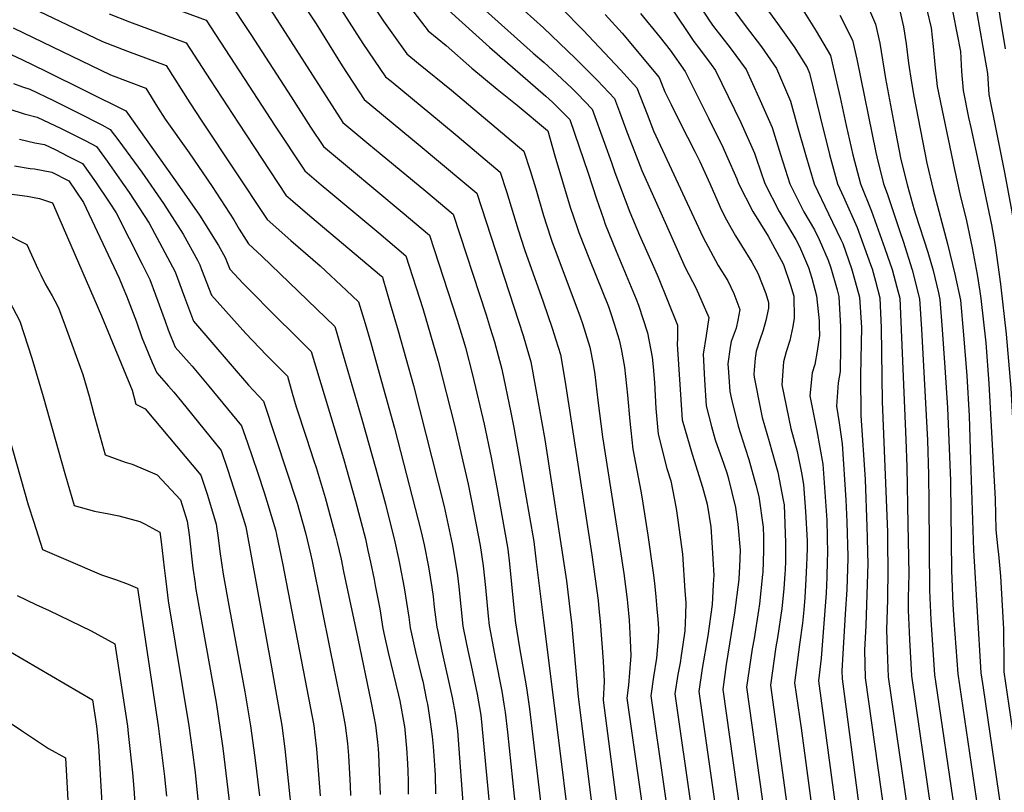
# Model space of a CAD drawing. Units: inches. Extents: x 2614323 to 2619705, y 1480508 to 1486037.
# Drawn here: x 2615614 to 2616103, y 1483153 to 1483537 of the extents above; entities that cross this region are included whole.
import ezdxf

# ---------------------------------------------------------------- set-up
doc = ezdxf.new("R2010")
doc.units = ezdxf.units.IN
doc.header["$MEASUREMENT"] = 0
doc.layers.add('tile_2735_26_contour_10ft', color=194, linetype='Continuous')

msp = doc.modelspace()

# ---------------------------------------------------------------- linework, layer by layer
at = {"layer": 'tile_2735_26_contour_10ft'}
for points, elevation in [([(2616147.24, 1483730.04), (2616146.81, 1483721.82), (2616145.04, 1483702.97), (2616142.58, 1483682.86), (2616137.43, 1483646.94), (2616136.8, 1483643.59), (2616135.94, 1483639.34), (2616134.48, 1483633.09), (2616132.57, 1483625.97), (2616130.64, 1483618.87), (2616127.41, 1483615.27), (2616121.54, 1483608.48), (2616116.05, 1483601.61), (2616112.98, 1483597.73), (2616105.66, 1483588.19), (2616100.45, 1483581.61), (2616095.32, 1483576.08), (2616096.14, 1483574.41), (2616098.97, 1483554.56), (2616101.17, 1483538.83), (2616103.82, 1483522.69)], 8770), ([(2616023.41, 1483601.51), (2616025.51, 1483595.1), (2616029.2, 1483585.67), (2616035.01, 1483575.29), (2616037.06, 1483571.67), (2616041.09, 1483565.04), (2616044.71, 1483558.07), (2616046.52, 1483554.46), (2616051.02, 1483543.05), (2616053.19, 1483533.66), (2616054.48, 1483525.24), (2616055.74, 1483515.6), (2616057.14, 1483505.93), (2616058.43, 1483499.08), (2616064.77, 1483465.89), (2616068.01, 1483452.61), (2616075.07, 1483425.7), (2616078.76, 1483410.57), (2616081.51, 1483397.77), (2616083.1, 1483380.48), (2616084.77, 1483360.01), (2616085.87, 1483340.12), (2616086.59, 1483318.07)], 8810), ([(2615672.55, 1483593.18), (2615685.47, 1483588.17), (2615724.61, 1483573.45), (2615732.69, 1483570.18), (2615739.81, 1483567.21), (2615751.83, 1483549.63), (2615761.29, 1483535.11), (2615774.11, 1483514.31), (2615785.15, 1483497.44), (2615812.88, 1483474.45), (2615834.1, 1483456.78), (2615841.06, 1483450.9), (2615864.16, 1483380.16), (2615867.09, 1483369.9), (2615867.92, 1483366.95), (2615870.49, 1483353.32), (2615874.95, 1483328.38), (2615885.7, 1483258.06), (2615887.7, 1483241.23)], 8980), ([(2615655.5, 1483587.61), (2615654.69, 1483585.88), (2615665.15, 1483581.72), (2615674.4, 1483578.05), (2615713.11, 1483563.59), (2615722.23, 1483559.97), (2615728.44, 1483557.46), (2615740.22, 1483539.68), (2615774.55, 1483486.07), (2615787.5, 1483475.27), (2615793.09, 1483470.62), (2615815.73, 1483451.83), (2615829.33, 1483440.49), (2615845.67, 1483390.46), (2615847.75, 1483383.82), (2615849.84, 1483376.9), (2615853.48, 1483363.33), (2615858.01, 1483341.76), (2615859.32, 1483335.18), (2615862.06, 1483320.4), (2615865.22, 1483302.24), (2615869.4, 1483277.64), (2615870.66, 1483267.53), (2615874.29, 1483238.42)], 8990), ([(2616045.73, 1483585.99), (2616047.41, 1483582.68), (2616053.23, 1483571.78), (2616055.27, 1483567.78), (2616058.28, 1483561.69), (2616062.67, 1483551.15), (2616066.95, 1483533.08), (2616068.02, 1483523.87), (2616068.72, 1483514.97), (2616069.98, 1483503.92), (2616078.61, 1483462.6), (2616081.21, 1483450.55), (2616084.58, 1483437.12), (2616087.38, 1483423.78), (2616089.87, 1483410.49), (2616091.21, 1483402.06), (2616091.69, 1483398.56), (2616094.14, 1483376.43), (2616095.69, 1483356.19), (2616097.14, 1483328.81)], 8800), ([(2615770.72, 1483572.4), (2615794.73, 1483536.44), (2615806.35, 1483520.2), (2615812.19, 1483515.44), (2615828.59, 1483502.1), (2615864.52, 1483471.73), (2615867.6, 1483462.24), (2615870.45, 1483453.05), (2615874.3, 1483439.77), (2615877.77, 1483429.02), (2615878.39, 1483427.1), (2615892.55, 1483389.41), (2615893.7, 1483386.08), (2615897.36, 1483374.33), (2615898.95, 1483365.85), (2615899.85, 1483360.68), (2615901.27, 1483347.79), (2615903.57, 1483329.75), (2615912.08, 1483275.88), (2615914.19, 1483261.75), (2615915.82, 1483248.85), (2615915.99, 1483247.17)], 8960), ([(2616073.83, 1483559.44), (2616074.02, 1483559.04), (2616077.87, 1483539.91), (2616081.49, 1483521.34), (2616082.11, 1483511.48), (2616082.83, 1483501.91), (2616085.6, 1483488.58), (2616086.68, 1483483.52), (2616090.9, 1483464.33), (2616096.95, 1483435.19), (2616097.5, 1483432.36), (2616098.74, 1483424.91), (2616101.4, 1483405.62), (2616104.2, 1483380.79), (2616106.5, 1483353.86), (2616107.36, 1483339.21)], 8790), ([(2615664.56, 1483552.61), (2615706.62, 1483536.95), (2615730.12, 1483500.77), (2615740.52, 1483484.75), (2615755.56, 1483462.03), (2615763.75, 1483455.03), (2615767.53, 1483451.83), (2615792.41, 1483431.13), (2615805.87, 1483419.66), (2615814.24, 1483393.49), (2615821.86, 1483367.31), (2615830.01, 1483335.56), (2615836.84, 1483306.15), (2615838.65, 1483297.04), (2615842.79, 1483275.69), (2615844.2, 1483265.59), (2615845.34, 1483254.71), (2615846.75, 1483240.55), (2615847.31, 1483235.83), (2615847.46, 1483235.02)], 9010), ([(2615717.07, 1483547.72), (2615728.7, 1483529.8), (2615748.73, 1483498.88), (2615758.46, 1483483.79), (2615764.89, 1483474.15), (2615775.88, 1483464.94), (2615777.86, 1483463.29), (2615804.06, 1483441.48), (2615817.6, 1483430.08), (2615831.36, 1483387.76), (2615834.66, 1483377.01), (2615835.47, 1483374.21), (2615839, 1483360.6), (2615844.82, 1483335.98), (2615848.21, 1483319.39), (2615851.11, 1483304.5), (2615852.28, 1483298.04), (2615856.09, 1483276.66), (2615856.47, 1483273.79), (2615857.39, 1483266.55), (2615859.34, 1483246.29), (2615860.39, 1483236.98), (2615860.48, 1483236.19), (2615860.5, 1483236.13)], 9000), ([(2615836.05, 1483550.33), (2615869.14, 1483520.61), (2615874.54, 1483515.93), (2615880.89, 1483510.14), (2615888.46, 1483502.91), (2615891.1, 1483500.35), (2615898.44, 1483492.73), (2615904.56, 1483475.7), (2615907.98, 1483466.18), (2615909.76, 1483461.17), (2615917.2, 1483441.53), (2615921.97, 1483430.09), (2615929.66, 1483412.98), (2615931.25, 1483409.11), (2615940.83, 1483385.21), (2615940.81, 1483378.6), (2615940.66, 1483375.81), (2615943.17, 1483338.13), (2615948.11, 1483321.07), (2615953.34, 1483304.66), (2615955.61, 1483296.19), (2615957.43, 1483285.03), (2615957.94, 1483277.4), (2615958.92, 1483260.79), (2615958.8, 1483258.7), (2615958.63, 1483256.11)], 8930), ([(2615948.76, 1483549.03), (2615956.72, 1483536.65), (2615958.82, 1483533.85), (2615967.13, 1483523.16), (2615974.98, 1483512.46), (2615981.28, 1483498.51), (2615987.94, 1483483.56), (2615992.1, 1483470.1), (2615996.78, 1483455.61), (2616003.73, 1483441.7), (2616008.93, 1483432.74), (2616011.28, 1483427.8), (2616015.69, 1483417.66), (2616017.09, 1483413.77), (2616020.18, 1483402.8), (2616021.03, 1483399.45), (2616021.84, 1483384.44), (2616021.91, 1483374.27), (2616021.73, 1483362.15), (2616020.72, 1483356.49), (2616019.95, 1483344.96), (2616021.22, 1483336.6), (2616022.65, 1483326.18), (2616024.58, 1483298.35), (2616025.07, 1483287.38), (2616025.52, 1483270.14)], 8870), ([(2616034.15, 1483547.1), (2616039.32, 1483534.93), (2616041.39, 1483525.46), (2616044.29, 1483507.93), (2616049.28, 1483481.34), (2616051.92, 1483467.7), (2616055.21, 1483454.61), (2616058.48, 1483442.63), (2616059.16, 1483440.51), (2616065.35, 1483421.49), (2616068.04, 1483412.36), (2616070.54, 1483401.33), (2616071.24, 1483398.05), (2616072.41, 1483383.04), (2616073.78, 1483364.22), (2616075.03, 1483344.09), (2616076.55, 1483307.85)], 8820), ([(2615613.43, 1483546.28), (2615623.4, 1483541.36), (2615655.1, 1483526.39), (2615667.41, 1483521.55), (2615686.6, 1483514.41), (2615698.37, 1483495.86), (2615704.45, 1483486.68), (2615736.89, 1483437.8), (2615748.66, 1483427.33), (2615763.27, 1483414.72), (2615776.37, 1483402.51), (2615782.34, 1483396.87), (2615785.54, 1483386.08), (2615788.34, 1483376.45), (2615791.27, 1483366.2), (2615800.18, 1483333.99), (2615813.45, 1483282.41), (2615814.89, 1483275.99), (2615817.16, 1483264.99), (2615818.75, 1483254.71), (2615819.4, 1483250.31), (2615819.96, 1483244.92), (2615821.18, 1483235.12), (2615821.67, 1483232.82)], 9030), ([(2615773.54, 1483542.42), (2615784.43, 1483525.39), (2615795.75, 1483508.82), (2615798.49, 1483506.56), (2615823.58, 1483485.93), (2615831.34, 1483479.45), (2615852.79, 1483461.31), (2615855.79, 1483451.77), (2615861.7, 1483432.59), (2615864.81, 1483422.82), (2615874.04, 1483396.79), (2615878.61, 1483383.78), (2615880.41, 1483377.98), (2615882.64, 1483370.64), (2615885.02, 1483356.96), (2615898.21, 1483270.96), (2615901.35, 1483248.27), (2615901.78, 1483244.19)], 8970), ([(2615808.2, 1483543.02), (2615816.95, 1483531.57), (2615825.88, 1483524.42), (2615838.61, 1483513.12), (2615851.24, 1483502.64), (2615861.2, 1483494.63), (2615876.25, 1483482.14), (2615876.34, 1483481.87), (2615879.87, 1483469.43), (2615887.54, 1483443.95), (2615890.96, 1483433.77), (2615891.79, 1483431.34), (2615897.14, 1483417.86), (2615906.49, 1483394.51), (2615907.73, 1483391.07), (2615909.39, 1483385.96), (2615911.87, 1483377.96), (2615912.84, 1483373.45), (2615914.51, 1483364.35), (2615915.57, 1483355.13), (2615916.07, 1483350.47), (2615917.21, 1483337.51), (2615918.72, 1483323.59), (2615922.58, 1483302.72), (2615923.12, 1483299.86), (2615926.17, 1483280.74), (2615928.82, 1483262.06), (2615929.47, 1483256.86), (2615930.1, 1483250.13)], 8950), ([(2615827.04, 1483541.96), (2615847.42, 1483523.59), (2615875.48, 1483499.22), (2615878.69, 1483496.23), (2615887.35, 1483487.47), (2615896.4, 1483460.79), (2615900.54, 1483448.05), (2615904.06, 1483438.08), (2615904.98, 1483435.51), (2615910.42, 1483422.06), (2615920.33, 1483398.12), (2615921.44, 1483395.22), (2615926.01, 1483381.52), (2615926.01, 1483381.5), (2615926.02, 1483381.46), (2615928.23, 1483369.42), (2615928.81, 1483364.52), (2615929.47, 1483356.77), (2615930.12, 1483343.76), (2615931.19, 1483331.01), (2615935.64, 1483313.89), (2615937.62, 1483307.8), (2615940.17, 1483294.04), (2615941.09, 1483288.26), (2615943.31, 1483271.39), (2615944.59, 1483253.17)], 8940), ([(2615859.84, 1483546.02), (2615874.2, 1483533.07), (2615890.11, 1483517.92), (2615901.17, 1483506.9), (2615906.75, 1483501), (2615909.52, 1483497.99), (2615912.04, 1483491.34), (2615915.68, 1483481.48), (2615919.51, 1483471.65), (2615923.22, 1483462.17), (2615930.36, 1483445.98), (2615935.35, 1483434.76), (2615944.73, 1483413.96), (2615950.21, 1483403.42), (2615956.49, 1483389.14), (2615955.04, 1483380.07), (2615953.56, 1483370.79), (2615954.25, 1483358.11), (2615955.05, 1483345.19), (2615957.8, 1483334.86), (2615959.67, 1483328.18), (2615963.92, 1483316.19), (2615965.37, 1483311.81), (2615966.01, 1483309.53), (2615969.72, 1483294.64), (2615970.9, 1483286.33), (2615971.95, 1483273.38), (2615971.71, 1483265.01), (2615971.34, 1483259.2), (2615971.29, 1483258.77)], 8920), ([(2615883.2, 1483542.89), (2615894.04, 1483531.99), (2615912.47, 1483512.25), (2615920.61, 1483503.25), (2615925.74, 1483490.15), (2615929, 1483481.99), (2615953.51, 1483429.19), (2615961.16, 1483414.99), (2615965.95, 1483407.37), (2615968.88, 1483400.94), (2615971.89, 1483392.99), (2615970.9, 1483387.7), (2615970.08, 1483383.83), (2615967.59, 1483377.16), (2615967.09, 1483374.38), (2615965.96, 1483365.96), (2615966.22, 1483361.88), (2615966.92, 1483352.26), (2615967.68, 1483348.53), (2615971.11, 1483334.99), (2615974.47, 1483324.11), (2615976.37, 1483318.36), (2615979.86, 1483305.9), (2615981.32, 1483300.05), (2615983.42, 1483284.8), (2615983.6, 1483279.73), (2615983.6, 1483273.22), (2615983.27, 1483262.29), (2615983.15, 1483261.26)], 8910), ([(2615936.34, 1483545.03), (2615945.7, 1483531.37), (2615948.96, 1483526.38), (2615951.84, 1483522.68), (2615957.64, 1483514.95), (2615959.84, 1483511.98), (2615972.28, 1483486.04), (2615979.13, 1483470.73), (2615979.93, 1483468.38), (2615984.34, 1483455.63), (2615991.48, 1483441.73), (2615993.62, 1483438.22), (2615999.67, 1483427.82), (2616001.52, 1483424.41), (2616005.98, 1483413.92), (2616007.71, 1483408.69), (2616009.96, 1483399.76), (2616011.24, 1483387.45), (2616011.37, 1483384.74), (2616011.4, 1483380.16), (2616010.23, 1483372.4), (2616009.1, 1483365.72), (2616007.84, 1483361.5), (2616006.68, 1483350.12), (2616010.16, 1483332.67), (2616013.11, 1483316.12), (2616014.82, 1483292.88), (2616015.11, 1483288.35), (2616015.44, 1483271.72), (2616015.35, 1483268.01)], 8880), ([(2615966.57, 1483545.04), (2615974.46, 1483534.34), (2615982.68, 1483523.65), (2615990.12, 1483512.94), (2615996.99, 1483496.74), (2616000.28, 1483484.57), (2616004.47, 1483470.08), (2616008.85, 1483455.59), (2616016.01, 1483440.69), (2616022.14, 1483427.78), (2616022.98, 1483425.85), (2616027.42, 1483413.49), (2616029.27, 1483406.93), (2616031.27, 1483399.16), (2616032.26, 1483384.15), (2616031.91, 1483360.39), (2616032.02, 1483340.26), (2616034.17, 1483308.46), (2616035.05, 1483284.87), (2616035.18, 1483279.66), (2616035.37, 1483272.21)], 8860), ([(2615983.47, 1483545.09), (2615990.64, 1483535.28), (2615998.86, 1483523.66), (2616005.26, 1483513.41), (2616006.46, 1483510.53), (2616011.79, 1483488.9), (2616016.38, 1483470.06), (2616020.39, 1483455.57), (2616023.47, 1483449.08), (2616030.14, 1483433.89), (2616036.87, 1483415.47), (2616037.66, 1483413.2), (2616039.26, 1483407.12), (2616041.38, 1483398.88), (2616041.64, 1483395.08), (2616042.19, 1483383.88), (2616042.65, 1483347.28), (2616045.2, 1483282.32), (2616045.29, 1483276.04)], 8850), ([(2616002.27, 1483543.37), (2616009.87, 1483531.55), (2616016.9, 1483519.35), (2616020.11, 1483505.66), (2616021.74, 1483498.55), (2616024.7, 1483484.52), (2616028.05, 1483470.04), (2616031.89, 1483455.55), (2616037.28, 1483441.91), (2616043.98, 1483423.46), (2616047.65, 1483412.92), (2616049.95, 1483404.19), (2616051.35, 1483398.61), (2616051.95, 1483386.9), (2616054.4, 1483328.36), (2616054.84, 1483314.79), (2616055.36, 1483286.29)], 8840), ([(2616088.92, 1483545.19), (2616095.02, 1483510.42), (2616095.68, 1483499.91), (2616099.26, 1483481.84), (2616103.48, 1483461.2), (2616107.08, 1483441.59), (2616108.62, 1483432.1), (2616111.1, 1483412.68), (2616113.73, 1483389.51), (2616117.35, 1483349.38)], 8780), ([(2615658.39, 1483540.15), (2615668.41, 1483536.19), (2615696.61, 1483525.68), (2615708.48, 1483507.24), (2615722.59, 1483485.71), (2615746.22, 1483449.91), (2615749.57, 1483446.97), (2615758.1, 1483439.59), (2615793.71, 1483409.61), (2615794.14, 1483409.21), (2615794.34, 1483408.54), (2615798.07, 1483395.9), (2615799.88, 1483389.79), (2615802.04, 1483382.37), (2615809.68, 1483355.26), (2615824.86, 1483295), (2615828.89, 1483276.42), (2615829.23, 1483274.69), (2615830.83, 1483264.87), (2615831.49, 1483260.67), (2615832.11, 1483255.08), (2615833.13, 1483245.28), (2615834.21, 1483235.48), (2615834.52, 1483233.91)], 9020), ([(2615904.94, 1483539.75), (2615913.41, 1483530.4), (2615931.7, 1483508.51), (2615934.61, 1483501.26), (2615937.74, 1483494.97), (2615942.09, 1483486.21), (2615949.62, 1483471.34), (2615951.9, 1483466.7), (2615956.91, 1483455.65), (2615962.01, 1483443.92), (2615964.64, 1483438.76), (2615969.64, 1483429.7), (2615972.65, 1483424.9), (2615977.86, 1483416.52), (2615980.79, 1483411.08), (2615984.75, 1483401.01), (2615986.07, 1483396.54), (2615986.05, 1483393.64), (2615984.81, 1483387.52), (2615983.5, 1483382.8), (2615981.72, 1483378.04), (2615980, 1483372.33), (2615979.55, 1483368.79), (2615978.89, 1483360.94), (2615979, 1483359.44), (2615982.32, 1483342.61), (2615983.03, 1483339.34), (2615986.52, 1483327.39), (2615989.45, 1483316.86), (2615990.74, 1483312.17), (2615993.44, 1483298.14), (2615993.88, 1483295.84), (2615994.6, 1483276.96), (2615994.59, 1483267.8), (2615994.4, 1483263.62)], 8900), ([(2615922.49, 1483540.31), (2615932.32, 1483528.31), (2615937.15, 1483521.99), (2615944.71, 1483511.5), (2615956.36, 1483488.13), (2615963.59, 1483473.39), (2615965.26, 1483469.7), (2615970.4, 1483458.02), (2615971.22, 1483455.65), (2615978.4, 1483441.75), (2615985.88, 1483429.52), (2615993.56, 1483415.47), (2615997.11, 1483405.19), (2615998.73, 1483399.71), (2615998.83, 1483388.66), (2615998.28, 1483384.6), (2615996.66, 1483377.68), (2615994.96, 1483371.94), (2615993.61, 1483367.04), (2615992.71, 1483355.56), (2615997.28, 1483333.8), (2616000.41, 1483322.38), (2616002.46, 1483311.8), (2616003.55, 1483306.04), (2616004.47, 1483292.56), (2616005.26, 1483277.96), (2616005.33, 1483274.26), (2616005.22, 1483269.8), (2616005.04, 1483265.85)], 8890), ([(2616021.58, 1483539.47), (2616027.92, 1483527), (2616030, 1483517.54), (2616039.41, 1483471.17), (2616039.89, 1483469), (2616043.3, 1483455.53), (2616045.17, 1483450.78), (2616051.43, 1483431.83), (2616053, 1483426.99), (2616057.61, 1483412.79), (2616061.23, 1483398.33), (2616062.24, 1483383.32), (2616065.12, 1483328.05), (2616065.7, 1483310.81), (2616065.82, 1483296.93)], 8830), ([(2615610.64, 1483533.2), (2615659.01, 1483509.73), (2615676.59, 1483503.14), (2615682.3, 1483493.67), (2615686.14, 1483487.67), (2615698.14, 1483470.94), (2615709.58, 1483454.24), (2615720.27, 1483437.58), (2615723.03, 1483432.95), (2615727.56, 1483425.68), (2615734.29, 1483419.58), (2615770.54, 1483384.53), (2615771.17, 1483382.39), (2615773.53, 1483374.31), (2615783.99, 1483338.49), (2615790.97, 1483313.75), (2615795.71, 1483296.23), (2615800.36, 1483277.45), (2615802.15, 1483269.15), (2615802.82, 1483265.86), (2615805.07, 1483254.63), (2615807.31, 1483239.95), (2615807.95, 1483234.76), (2615808.63, 1483231.71)], 9040), ([(2615599.56, 1483524.56), (2615614.95, 1483517.37), (2615626.84, 1483511.55), (2615666.58, 1483491.87), (2615693.36, 1483454.23), (2615703.24, 1483440.04), (2615712.67, 1483424.95), (2615716.07, 1483418.93), (2615718.37, 1483413.07), (2615724.97, 1483405.98), (2615743.35, 1483387.44), (2615748.29, 1483382.57), (2615758.74, 1483372.19), (2615774.8, 1483318.96), (2615780.8, 1483297.72), (2615785.69, 1483278.92), (2615787, 1483273.18), (2615788.26, 1483267.32), (2615790.01, 1483258.74), (2615790.6, 1483255.75), (2615792.89, 1483244.19), (2615794.42, 1483234.39), (2615795.27, 1483230.57)], 9050), ([(2615610.76, 1483505.5), (2615615.19, 1483503.86), (2615618.88, 1483502.59), (2615630.72, 1483496.98), (2615642.63, 1483491.06), (2615654.62, 1483484.88), (2615658.86, 1483482.63), (2615663.12, 1483477.01), (2615674.52, 1483461.28), (2615685.29, 1483445.76), (2615695.05, 1483430.56), (2615702.21, 1483417.56), (2615703.46, 1483415.27), (2615704.29, 1483412.94), (2615709.28, 1483400.18), (2615726.27, 1483381.15), (2615736.63, 1483370.39), (2615746.94, 1483359.85), (2615749.33, 1483351.4), (2615751.22, 1483344.62), (2615756.23, 1483329.54), (2615760.13, 1483317.81), (2615761.18, 1483314.45), (2615765.69, 1483299.62), (2615770.89, 1483280.4), (2615771.7, 1483277.09), (2615773.6, 1483268.79), (2615774.87, 1483262.79), (2615781.89, 1483229.43)], 9060), ([(2615608.47, 1483492.86), (2615616.02, 1483490.39), (2615622.57, 1483488.72), (2615634.41, 1483483.09), (2615638.38, 1483481.1), (2615646.37, 1483477.02), (2615651.98, 1483474.13), (2615657.35, 1483466.75), (2615665.44, 1483455.24), (2615668.3, 1483451.17), (2615678.14, 1483435.94), (2615691.21, 1483411.71), (2615695.74, 1483399.11), (2615700.18, 1483387.28), (2615727.62, 1483355.34), (2615735.14, 1483347.51), (2615746.9, 1483311.85), (2615751.12, 1483298.69), (2615751.72, 1483296.74), (2615755.99, 1483281.89), (2615758.44, 1483271.58), (2615759.25, 1483267.91), (2615768.26, 1483223.46)], 9070), ([(2615613.72, 1483477.69), (2615621.41, 1483476), (2615626.19, 1483475.11), (2615631.48, 1483472.58), (2615638.1, 1483469.21), (2615645.1, 1483465.63), (2615651.55, 1483456.5), (2615658.32, 1483446.46), (2615661.81, 1483441.14), (2615674.78, 1483415.58), (2615678.57, 1483408.04), (2615681.45, 1483400.39), (2615686.1, 1483387.16), (2615687.71, 1483382.87), (2615691.09, 1483374.39), (2615698.05, 1483366.59), (2615699.64, 1483364.81), (2615707.93, 1483354.86), (2615724.08, 1483335.19), (2615727.1, 1483326.65), (2615732.04, 1483312.2), (2615735.39, 1483302.01), (2615736.77, 1483297.77), (2615741.04, 1483283.39), (2615741.52, 1483281.21), (2615744.46, 1483266.95), (2615754.78, 1483213.74)], 9080), ([(2615611.35, 1483464.56), (2615619.09, 1483463.14), (2615621.21, 1483462.93), (2615629.84, 1483461.39), (2615638.22, 1483457.12), (2615645.58, 1483446.31), (2615663.23, 1483408.55), (2615665.14, 1483404.14), (2615667.01, 1483399.76), (2615671.94, 1483386.92), (2615674.65, 1483379.08), (2615679.68, 1483366.63), (2615681.99, 1483361.5), (2615687.86, 1483354.96), (2615690.56, 1483351.94), (2615694.36, 1483347.34), (2615714.01, 1483322.9), (2615717.14, 1483313.69), (2615721.84, 1483299.27), (2615724.9, 1483289.21), (2615726.2, 1483284.88), (2615739.01, 1483215.13), (2615741.04, 1483203.84)], 9090), ([(2615608.82, 1483450.52), (2615617.54, 1483449.41), (2615623.66, 1483448.2), (2615630.13, 1483446.08), (2615635.49, 1483433.87), (2615654.47, 1483389.92), (2615669.77, 1483352.9), (2615671.6, 1483346.03), (2615676.18, 1483343.67), (2615703.94, 1483310.61), (2615707.14, 1483300.74), (2615711.53, 1483286.35), (2615712.56, 1483279.55), (2615713.43, 1483272.76), (2615715.06, 1483261.34), (2615718.11, 1483244.06), (2615724.97, 1483207.44), (2615725.78, 1483202.83), (2615727.28, 1483193.92)], 9100), ([(2615605.69, 1483431.36), (2615617.46, 1483425.37), (2615622.89, 1483413.28), (2615624.31, 1483410.31), (2615626.58, 1483405.78), (2615629.92, 1483399.83), (2615631.35, 1483397.34), (2615633.14, 1483393.84), (2615636.48, 1483385), (2615645.27, 1483360.77), (2615648.37, 1483349.98), (2615650.55, 1483341.69), (2615656.29, 1483320.76), (2615666.36, 1483317.08), (2615669.73, 1483316.15), (2615676.4, 1483313.36), (2615682.15, 1483310.87), (2615693.87, 1483298.31), (2615697.09, 1483287.8), (2615698.13, 1483280.99), (2615699.98, 1483264.43), (2615701.03, 1483256.82), (2615701.33, 1483254.7), (2615704.58, 1483236.27), (2615711.46, 1483197.57), (2615713.5, 1483183.99)], 9110), ([(2615604.79, 1483404.67), (2615613.89, 1483387.3), (2615619.92, 1483368.92), (2615625.5, 1483349.74), (2615636.35, 1483311.49), (2615640.98, 1483295.49), (2615651.05, 1483292.77), (2615658.24, 1483291.41), (2615663.11, 1483290.42), (2615673.55, 1483287.58), (2615676.2, 1483286.29), (2615683.54, 1483282.38), (2615684.13, 1483277.53), (2615685.67, 1483264.63), (2615686.43, 1483257.88), (2615687.73, 1483248.12), (2615698.01, 1483185.96), (2615699.59, 1483173.96)], 9120), ([(2615595.05, 1483376.9), (2615618.13, 1483295.86), (2615620.87, 1483287.35), (2615625.25, 1483273.74), (2615637.91, 1483268.17), (2615654.46, 1483261), (2615661.95, 1483258.67), (2615667.78, 1483256.38), (2615672.36, 1483254.53), (2615682.74, 1483185.92), (2615685.78, 1483160.73), (2615685.79, 1483160.64)], 9130), ([(2616097.14, 1483328.81), (2616098.73, 1483298.69), (2616099.08, 1483283.44), (2616100.04, 1483273.77), (2616100.39, 1483271.34), (2616101.05, 1483264.14), (2616101.37, 1483260.45), (2616102.71, 1483237.04), (2616102.87, 1483234.09), (2616103.09, 1483216.08), (2616103.16, 1483212.86), (2616105.62, 1483195.97), (2616113, 1483145.28)], 8800), ([(2616086.59, 1483318.07), (2616088.04, 1483273.33), (2616091.66, 1483212.35), (2616092.75, 1483204.92), (2616101.55, 1483144.77)], 8810), ([(2616076.55, 1483307.85), (2616076.59, 1483306.81), (2616077.06, 1483263.25), (2616077.76, 1483246.57), (2616078.27, 1483238.29), (2616080.16, 1483211.84), (2616090.09, 1483144.26)], 8820), ([(2616065.82, 1483296.93), (2616066.2, 1483253.3), (2616066.5, 1483245.96), (2616066.86, 1483238.64), (2616068.66, 1483211.33), (2616069.15, 1483207.97), (2616078.62, 1483143.75)], 8830), ([(2616055.36, 1483286.29), (2616055.81, 1483261.57), (2616055.58, 1483249.67), (2616055.47, 1483243.46), (2616056.17, 1483228.84), (2616057.15, 1483210.82), (2616067.04, 1483143.24)], 8840), ([(2616045.29, 1483276.04), (2616045.46, 1483264.18), (2616045.25, 1483248.73), (2616044.79, 1483233.67), (2616045.33, 1483218.9), (2616045.65, 1483210.31), (2616053.77, 1483154.52), (2616059.46, 1483113.22)], 8850), ([(2616015.35, 1483268.01), (2616015.14, 1483259.92), (2616014.74, 1483252.03), (2616012.27, 1483219.71), (2616010.91, 1483208.44), (2616023.21, 1483117.24)], 8880), ([(2616025.52, 1483270.14), (2616025.54, 1483269.18), (2616024.98, 1483253.82), (2616024.21, 1483241.52), (2616022.61, 1483213.34), (2616022.65, 1483209.28), (2616039.05, 1483086.05)], 8870), ([(2616035.37, 1483272.21), (2616035.5, 1483266.68), (2616034.45, 1483235.94), (2616033.9, 1483223.69), (2616034.15, 1483209.8), (2616043.6, 1483142.69)], 8860), ([(2615994.4, 1483263.62), (2615994.31, 1483261.53), (2615993.8, 1483254.19), (2615992.7, 1483244.36), (2615990.57, 1483229.8), (2615989.83, 1483225.31), (2615987.12, 1483206.27), (2616008.78, 1483047.3)], 8900), ([(2616005.04, 1483265.85), (2616004.73, 1483258.91), (2616004.09, 1483249.79), (2616003.59, 1483243.7), (2616003.01, 1483236.99), (2616001.48, 1483226.37), (2615999.02, 1483207.35), (2616002.27, 1483184.76), (2616008.93, 1483135.28)], 8890), ([(2615971.29, 1483258.77), (2615969.21, 1483242.22), (2615965.11, 1483216.49), (2615963.33, 1483204.11), (2615985.29, 1483048.74)], 8920), ([(2615983.15, 1483261.26), (2615981.57, 1483246.61), (2615981.16, 1483243.31), (2615978.92, 1483229.45), (2615978.06, 1483224.24), (2615975.22, 1483205.19), (2615997.24, 1483048.01)], 8910), ([(2615944.59, 1483253.17), (2615945, 1483247.35), (2615944.78, 1483241.22), (2615944.46, 1483233.24), (2615943.54, 1483226.35), (2615942.74, 1483221.03), (2615942.12, 1483217.38), (2615940.97, 1483211.48), (2615939.53, 1483201.95), (2615956.06, 1483086.19), (2615956.99, 1483080.04), (2615961.52, 1483041.46), (2615964.39, 1483011.53)], 8940), ([(2615958.63, 1483256.11), (2615958.02, 1483246.33), (2615955.87, 1483230.66), (2615953.2, 1483214.49), (2615951.43, 1483203.03), (2615968.45, 1483084.46)], 8930), ([(2615612.66, 1483250.78), (2615621.84, 1483246.39), (2615628.46, 1483243.32), (2615649.42, 1483233.16), (2615661.18, 1483226.68), (2615667.42, 1483185.87), (2615667.85, 1483182.19), (2615669.9, 1483162.6), (2615670.66, 1483154.82), (2615671.48, 1483142.62)], 9140), ([(2615930.1, 1483250.13), (2615930.65, 1483244.2), (2615931.08, 1483239.04), (2615931.35, 1483234.17), (2615931.2, 1483229.38), (2615930.39, 1483219.65), (2615928.9, 1483210.38), (2615927.64, 1483200.87), (2615940.53, 1483110.65), (2615949.57, 1483033.41), (2615951.47, 1483012.69), (2615951.59, 1483011.08)], 8950), ([(2615901.78, 1483244.19), (2615902.44, 1483237.88), (2615903.84, 1483218.07), (2615904.34, 1483208.08), (2615903.84, 1483198.71), (2615913.13, 1483127.3)], 8970), ([(2615915.99, 1483247.17), (2615916.85, 1483238.46), (2615917.42, 1483228.55), (2615917.72, 1483221), (2615917.56, 1483218.74), (2615916.47, 1483206.2), (2615915.74, 1483199.79), (2615924.75, 1483135.9), (2615937.39, 1483025.21), (2615938.63, 1483010.62)], 8960), ([(2615874.29, 1483238.42), (2615882.7, 1483170.9), (2615885.84, 1483145.28), (2615899.09, 1483012.28), (2615903.29, 1482959.43), (2615906, 1482912.82), (2615908.02, 1482890.5), (2615910.51, 1482867.71), (2615911.37, 1482856.97), (2615911.69, 1482846.23), (2615911.43, 1482835.39), (2615911.19, 1482829.8), (2615908.21, 1482808.61), (2615907.51, 1482804.67), (2615907.18, 1482802.99)], 8990), ([(2615887.7, 1483241.23), (2615888.17, 1483237.3), (2615891.53, 1483200.32), (2615898.36, 1483146.39)], 8980), ([(2615834.52, 1483233.91), (2615836.62, 1483223.45), (2615838.3, 1483216.03), (2615841.24, 1483201.79), (2615843.02, 1483191.23), (2615843.59, 1483186.12), (2615844.33, 1483178.99), (2615852.24, 1483095.15)], 9020), ([(2615847.46, 1483235.02), (2615850.19, 1483219.94), (2615853.49, 1483203.25), (2615854.59, 1483196.8), (2615855.21, 1483192.81), (2615856.3, 1483182.9), (2615860.58, 1483143.02), (2615875.96, 1482979.13), (2615877.43, 1482957.17), (2615880.57, 1482893.29), (2615882.31, 1482873.2), (2615883.02, 1482866.99), (2615883.93, 1482852.98), (2615884.17, 1482845.68), (2615883.19, 1482828.37), (2615882.49, 1482821.91), (2615880.38, 1482808.98)], 9010), ([(2615860.5, 1483236.13), (2615862.19, 1483225.7), (2615865.75, 1483204.83), (2615867.32, 1483194.38), (2615873.25, 1483144.15), (2615888.11, 1482989.69), (2615893.24, 1482905.96), (2615893.68, 1482901.25), (2615895.2, 1482886.08), (2615897.47, 1482866.52), (2615898.26, 1482857.15), (2615898.63, 1482845.85), (2615898.37, 1482836.5), (2615896.66, 1482820.06), (2615895.7, 1482813.41), (2615894.22, 1482805.88)], 9000), ([(2615781.89, 1483229.43), (2615788.45, 1483198.19), (2615789.99, 1483190.67), (2615790.73, 1483186.25), (2615791.79, 1483177.84), (2615792.09, 1483174.61), (2615792.28, 1483172.12), (2615792.63, 1483163.12), (2615793, 1483151.76)], 9060), ([(2615795.27, 1483230.57), (2615797.09, 1483222.37), (2615802.2, 1483201.2), (2615802.8, 1483198.33), (2615805.03, 1483186.51), (2615805.06, 1483186.32), (2615805.12, 1483185.85), (2615806.1, 1483174.85), (2615806.64, 1483167.23), (2615806.82, 1483163.41), (2615807.01, 1483158.43), (2615807.04, 1483151.95)], 9050), ([(2615808.63, 1483231.71), (2615810.63, 1483222.74), (2615813.51, 1483211.23), (2615814.2, 1483208.11), (2615816.17, 1483198.7), (2615816.54, 1483196.72), (2615817.99, 1483188), (2615818.9, 1483180.66), (2615819.36, 1483175.76), (2615820.13, 1483166.45), (2615820.26, 1483163.68), (2615820.34, 1483161.57), (2615820.64, 1483152.23)], 9040), ([(2615821.67, 1483232.82), (2615823.71, 1483223.09), (2615828.81, 1483200.06), (2615830.32, 1483192.1), (2615830.73, 1483189.64), (2615831.42, 1483183.46), (2615834.69, 1483141.06)], 9030), ([(2615609.31, 1483222.7), (2615650, 1483198.83), (2615652, 1483185.82), (2615652.95, 1483176.01), (2615655.34, 1483135.96)], 9150), ([(2615768.26, 1483223.46), (2615774.2, 1483194.2), (2615775.72, 1483186.2), (2615776.78, 1483177.16), (2615777.27, 1483171.22), (2615778.21, 1483156.17), (2615778.31, 1483151.37)], 9070), ([(2615754.78, 1483213.74), (2615760.14, 1483186.15), (2615760.65, 1483181.49), (2615761.36, 1483174.52), (2615763.2, 1483151.24)], 9080), ([(2615741.04, 1483203.84), (2615744.23, 1483186.1), (2615745.66, 1483174.47), (2615750.82, 1483125.14)], 9090), ([(2615598.59, 1483194.39), (2615614.73, 1483183.65), (2615628.22, 1483174.78), (2615636.64, 1483170.12), (2615638.58, 1483133.94)], 9160), ([(2615727.28, 1483193.92), (2615728.6, 1483186.06), (2615730.7, 1483170.16), (2615732.99, 1483151.15)], 9100), ([(2615713.5, 1483183.99), (2615714.87, 1483174.82), (2615718.31, 1483145.79)], 9110), ([(2615699.59, 1483173.96), (2615701.07, 1483162.69), (2615703.49, 1483139.42)], 9120), ([(2615685.79, 1483160.64), (2615686.76, 1483151.01)], 9130)]:
    msp.add_lwpolyline(points, dxfattribs=dict(at, elevation=elevation))

doc.saveas('drawing.dxf')
